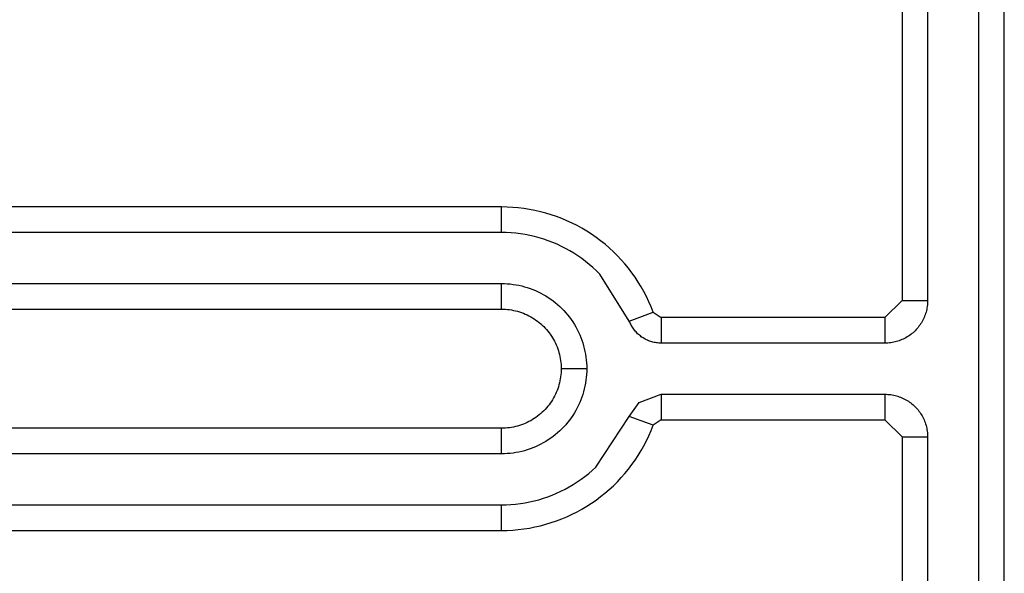
# Model space of a CAD drawing. Extents: x 1493 to 2026, y 480 to 1176.
# Drawn here: x 1877 to 1877, y 959 to 959 of the extents above; entities that cross this region are included whole.
import ezdxf

# ---------------------------------------------------------------- set-up
doc = ezdxf.new("R2010")
doc.units = 0
doc.header["$MEASUREMENT"] = 0
doc.layers.add('001', color=7, linetype='CONTINUOUS')

msp = doc.modelspace()

# ---------------------------------------------------------------- linework, layer by layer
at = {"layer": '001'}
for p, q in [((1876.6922797, 959.3740772), (1876.6922797, 959.3695393)), ((1876.6923913, 959.3740772), (1876.6923913, 959.3695393)), ((1876.6926145, 959.3644063), (1876.6926145, 959.3740772)), ((1876.6927261, 959.3644063), (1876.6927261, 959.3740772)), ((1876.6905315, 959.3699484), (1876.684543, 959.3699484)), ((1876.690556, 959.369948), (1876.6905315, 959.3699484)), ((1876.6905315, 959.3698368), (1876.6905315, 959.3699484)), ((1876.6905805, 959.3699467), (1876.690556, 959.369948)), ((1876.6906049, 959.3699446), (1876.6905805, 959.3699467)), ((1876.6906292, 959.3699416), (1876.6906049, 959.3699446)), ((1876.6906534, 959.3699378), (1876.6906292, 959.3699416)), ((1876.6906775, 959.3699331), (1876.6906534, 959.3699378)), ((1876.6907013, 959.3699277), (1876.6906775, 959.3699331)), ((1876.690725, 959.3699213), (1876.6907013, 959.3699277)), ((1876.6907485, 959.3699142), (1876.690725, 959.3699213)), ((1876.6907716, 959.3699063), (1876.6907485, 959.3699142)), ((1876.6907945, 959.3698976), (1876.6907716, 959.3699063)), ((1876.6908171, 959.3698881), (1876.6907945, 959.3698976)), ((1876.6908394, 959.3698778), (1876.6908171, 959.3698881)), ((1876.6908612, 959.3698668), (1876.6908394, 959.3698778)), ((1876.6908827, 959.369855), (1876.6908612, 959.3698668)), ((1876.6909037, 959.3698424), (1876.6908827, 959.369855)), ((1876.6905315, 959.3698368), (1876.684543, 959.3698368)), ((1876.6905523, 959.3698365), (1876.6905315, 959.3698368)), ((1876.6905731, 959.3698353), (1876.6905523, 959.3698365)), ((1876.6905939, 959.3698335), (1876.6905731, 959.3698353)), ((1876.6906145, 959.3698309), (1876.6905939, 959.3698335)), ((1876.6906351, 959.3698277), (1876.6906145, 959.3698309)), ((1876.6906555, 959.3698237), (1876.6906351, 959.3698277)), ((1876.6906758, 959.369819), (1876.6906555, 959.3698237)), ((1876.6906959, 959.3698136), (1876.6906758, 959.369819)), ((1876.6907158, 959.3698075), (1876.6906959, 959.3698136)), ((1876.6909244, 959.3698292), (1876.6909037, 959.3698424)), ((1876.6909445, 959.3698152), (1876.6909244, 959.3698292)), ((1876.6909641, 959.3698006), (1876.6909445, 959.3698152)), ((1876.6907355, 959.3698007), (1876.6907158, 959.3698075)), ((1876.6907549, 959.3697932), (1876.6907355, 959.3698007)), ((1876.690774, 959.3697851), (1876.6907549, 959.3697932)), ((1876.6907929, 959.3697763), (1876.690774, 959.3697851)), ((1876.6908114, 959.3697668), (1876.6907929, 959.3697763)), ((1876.6908296, 959.3697567), (1876.6908114, 959.3697668)), ((1876.6909833, 959.3697853), (1876.6909641, 959.3698006)), ((1876.6910018, 959.3697693), (1876.6909833, 959.3697853)), ((1876.6910198, 959.3697527), (1876.6910018, 959.3697693)), ((1876.6908475, 959.369746), (1876.6908296, 959.3697567)), ((1876.6908649, 959.3697346), (1876.6908475, 959.369746)), ((1876.690882, 959.3697227), (1876.6908649, 959.3697346)), ((1876.6910373, 959.3697355), (1876.6910198, 959.3697527)), ((1876.6910541, 959.3697177), (1876.6910373, 959.3697355)), ((1876.6908986, 959.3697101), (1876.690882, 959.3697227)), ((1876.6909148, 959.369697), (1876.6908986, 959.3697101)), ((1876.6909305, 959.3696834), (1876.6909148, 959.369697)), ((1876.6909457, 959.3696692), (1876.6909305, 959.3696834)), ((1876.6910703, 959.3696993), (1876.6910541, 959.3697177)), ((1876.6910859, 959.3696804), (1876.6910703, 959.3696993)), ((1876.6911008, 959.3696609), (1876.6910859, 959.3696804)), ((1876.6909604, 959.3696545), (1876.6909457, 959.3696692)), ((1876.691089, 959.36945), (1876.6909604, 959.3696545)), ((1876.691115, 959.369641), (1876.6911008, 959.3696609)), ((1876.6911285, 959.3696205), (1876.691115, 959.369641)), ((1876.684543, 959.3696137), (1876.6905315, 959.3696137)), ((1876.6905315, 959.3695021), (1876.6905315, 959.3696137)), ((1876.6905315, 959.3696137), (1876.6905442, 959.3696135)), ((1876.6905442, 959.3696135), (1876.6905569, 959.3696128)), ((1876.6905569, 959.3696128), (1876.6905696, 959.3696118)), ((1876.6905696, 959.3696118), (1876.6905822, 959.3696103)), ((1876.6905822, 959.3696103), (1876.6905948, 959.3696083)), ((1876.6905948, 959.3696083), (1876.6906072, 959.369606)), ((1876.6906072, 959.369606), (1876.6906196, 959.3696032)), ((1876.6906196, 959.3696032), (1876.6906319, 959.3696)), ((1876.6906319, 959.3696), (1876.6906441, 959.3695963)), ((1876.6906441, 959.3695963), (1876.6906561, 959.3695923)), ((1876.6911413, 959.3695996), (1876.6911285, 959.3696205)), ((1876.6911533, 959.3695783), (1876.6911413, 959.3695996)), ((1876.6906561, 959.3695923), (1876.690668, 959.3695878)), ((1876.690668, 959.3695878), (1876.6906798, 959.369583)), ((1876.6906798, 959.369583), (1876.6906914, 959.3695777)), ((1876.6906914, 959.3695777), (1876.6907027, 959.3695721)), ((1876.6907027, 959.3695721), (1876.6907139, 959.3695661)), ((1876.6907139, 959.3695661), (1876.6907249, 959.3695596)), ((1876.6907249, 959.3695596), (1876.6907356, 959.3695529)), ((1876.6907356, 959.3695529), (1876.6907461, 959.3695457)), ((1876.6911647, 959.3695566), (1876.6911533, 959.3695783)), ((1876.6911752, 959.3695345), (1876.6911647, 959.3695566)), ((1876.6907461, 959.3695457), (1876.6907564, 959.3695382)), ((1876.6907564, 959.3695382), (1876.6907664, 959.3695304)), ((1876.6907664, 959.3695304), (1876.6907761, 959.3695222)), ((1876.6907761, 959.3695222), (1876.6907855, 959.3695137)), ((1876.6907855, 959.3695137), (1876.6907947, 959.3695048)), ((1876.691185, 959.369512), (1876.6911752, 959.3695345)), ((1876.691194, 959.3694892), (1876.691185, 959.369512)), ((1876.6922797, 959.3695393), (1876.6922053, 959.3694649)), ((1876.6922797, 959.3695393), (1876.6923913, 959.3695393)), ((1876.6923896, 959.369514), (1876.6923886, 959.3695077)), ((1876.6923904, 959.3695203), (1876.6923896, 959.369514)), ((1876.6923909, 959.3695266), (1876.6923904, 959.3695203)), ((1876.6923912, 959.3695329), (1876.6923909, 959.3695266)), ((1876.6923913, 959.3695393), (1876.6923912, 959.3695329)), ((1876.684543, 959.3695021), (1876.6905315, 959.3695021)), ((1876.6905315, 959.3695021), (1876.6905404, 959.3695019)), ((1876.6905404, 959.3695019), (1876.6905493, 959.3695015)), ((1876.6905493, 959.3695015), (1876.6905582, 959.3695007)), ((1876.6905582, 959.3695007), (1876.690567, 959.3694997)), ((1876.690567, 959.3694997), (1876.6905758, 959.3694983)), ((1876.6905758, 959.3694983), (1876.6905845, 959.3694967)), ((1876.6905845, 959.3694967), (1876.6905932, 959.3694947)), ((1876.6905932, 959.3694947), (1876.6906018, 959.3694925)), ((1876.6906018, 959.3694925), (1876.6906103, 959.3694899)), ((1876.6906103, 959.3694899), (1876.6906188, 959.3694871)), ((1876.6906188, 959.3694871), (1876.6906271, 959.369484)), ((1876.6906271, 959.369484), (1876.6906353, 959.3694806)), ((1876.6906353, 959.3694806), (1876.6906434, 959.3694769)), ((1876.6906434, 959.3694769), (1876.6906514, 959.369473)), ((1876.6906514, 959.369473), (1876.6906592, 959.3694687)), ((1876.6906592, 959.3694687), (1876.6906669, 959.3694642)), ((1876.6907947, 959.3695048), (1876.6908035, 959.3694957)), ((1876.6908035, 959.3694957), (1876.690812, 959.3694863)), ((1876.690812, 959.3694863), (1876.6908202, 959.3694766)), ((1876.6908202, 959.3694766), (1876.690828, 959.3694666)), ((1876.690828, 959.3694666), (1876.6908355, 959.3694563)), ((1876.691089, 959.36945), (1876.691194, 959.3694892)), ((1876.691194, 959.3694892), (1876.6912284, 959.3694649)), ((1876.692376, 959.3694652), (1876.6923733, 959.3694594)), ((1876.6923784, 959.369471), (1876.692376, 959.3694652)), ((1876.6923806, 959.369477), (1876.6923784, 959.369471)), ((1876.6923826, 959.369483), (1876.6923806, 959.369477)), ((1876.6923844, 959.3694891), (1876.6923826, 959.369483)), ((1876.6923861, 959.3694952), (1876.6923844, 959.3694891)), ((1876.6923874, 959.3695014), (1876.6923861, 959.3694952)), ((1876.6923886, 959.3695077), (1876.6923874, 959.3695014)), ((1876.6906669, 959.3694642), (1876.6906744, 959.3694595)), ((1876.6906744, 959.3694595), (1876.6906817, 959.3694545)), ((1876.6906817, 959.3694545), (1876.6906889, 959.3694492)), ((1876.6906889, 959.3694492), (1876.6906959, 959.3694437)), ((1876.6906959, 959.3694437), (1876.6907027, 959.369438)), ((1876.6907027, 959.369438), (1876.6907093, 959.3694321)), ((1876.6907093, 959.3694321), (1876.6907157, 959.3694259)), ((1876.6907157, 959.3694259), (1876.6907219, 959.3694195)), ((1876.6908355, 959.3694563), (1876.6908427, 959.3694458)), ((1876.6908427, 959.3694458), (1876.6908495, 959.3694351)), ((1876.6908495, 959.3694351), (1876.6908559, 959.3694241)), ((1876.6908559, 959.3694241), (1876.6908619, 959.3694129)), ((1876.691091, 959.3694452), (1876.691089, 959.36945)), ((1876.691093, 959.3694405), (1876.691091, 959.3694452)), ((1876.6910953, 959.3694359), (1876.691093, 959.3694405)), ((1876.6910977, 959.3694313), (1876.6910953, 959.3694359)), ((1876.6911002, 959.3694269), (1876.6910977, 959.3694313)), ((1876.6911029, 959.3694225), (1876.6911002, 959.3694269)), ((1876.6911058, 959.3694182), (1876.6911029, 959.3694225)), ((1876.6922053, 959.3694649), (1876.6912284, 959.3694649)), ((1876.6912284, 959.3694649), (1876.6912284, 959.3693533)), ((1876.6922053, 959.3694649), (1876.6922053, 959.3693533)), ((1876.6923536, 959.3694269), (1876.6923496, 959.3694219)), ((1876.6923573, 959.369432), (1876.6923536, 959.3694269)), ((1876.6923609, 959.3694373), (1876.6923573, 959.369432)), ((1876.6923643, 959.3694426), (1876.6923609, 959.3694373)), ((1876.6923675, 959.3694481), (1876.6923643, 959.3694426)), ((1876.6923705, 959.3694537), (1876.6923675, 959.3694481)), ((1876.6923733, 959.3694594), (1876.6923705, 959.3694537)), ((1876.6907219, 959.3694195), (1876.6907278, 959.3694129)), ((1876.6907278, 959.3694129), (1876.6907336, 959.3694061)), ((1876.6907336, 959.3694061), (1876.6907391, 959.3693991)), ((1876.6907391, 959.3693991), (1876.6907443, 959.3693919)), ((1876.6907443, 959.3693919), (1876.6907493, 959.3693846)), ((1876.6907493, 959.3693846), (1876.6907541, 959.369377)), ((1876.6908619, 959.3694129), (1876.6908675, 959.3694015)), ((1876.6908675, 959.3694015), (1876.6908728, 959.36939)), ((1876.6908728, 959.36939), (1876.6908777, 959.3693782)), ((1876.6911088, 959.369414), (1876.6911058, 959.3694182)), ((1876.6911119, 959.3694099), (1876.6911088, 959.369414)), ((1876.6911152, 959.3694059), (1876.6911119, 959.3694099)), ((1876.6911186, 959.3694021), (1876.6911152, 959.3694059)), ((1876.6911221, 959.3693984), (1876.6911186, 959.3694021)), ((1876.6911258, 959.3693947), (1876.6911221, 959.3693984)), ((1876.6911296, 959.3693912), (1876.6911258, 959.3693947)), ((1876.6911335, 959.3693879), (1876.6911296, 959.3693912)), ((1876.6911375, 959.3693847), (1876.6911335, 959.3693879)), ((1876.6911417, 959.3693816), (1876.6911375, 959.3693847)), ((1876.6911459, 959.3693787), (1876.6911417, 959.3693816)), ((1876.692302, 959.3693803), (1876.6922965, 959.3693771)), ((1876.6923074, 959.3693837), (1876.692302, 959.3693803)), ((1876.6923126, 959.3693873), (1876.6923074, 959.3693837)), ((1876.6923177, 959.3693911), (1876.6923126, 959.3693873)), ((1876.6923227, 959.369395), (1876.6923177, 959.3693911)), ((1876.6923276, 959.3693991), (1876.6923227, 959.369395)), ((1876.6923323, 959.3694033), (1876.6923276, 959.3693991)), ((1876.6923369, 959.3694077), (1876.6923323, 959.3694033)), ((1876.6923413, 959.3694123), (1876.6923369, 959.3694077)), ((1876.6923455, 959.369417), (1876.6923413, 959.3694123)), ((1876.6923496, 959.3694219), (1876.6923455, 959.369417)), ((1876.6907541, 959.369377), (1876.6907585, 959.3693694)), ((1876.6907585, 959.3693694), (1876.6907628, 959.3693615)), ((1876.6907628, 959.3693615), (1876.6907667, 959.3693536)), ((1876.6907667, 959.3693536), (1876.6907704, 959.3693455)), ((1876.6907704, 959.3693455), (1876.6907738, 959.3693373)), ((1876.6907738, 959.3693373), (1876.6907769, 959.3693289)), ((1876.6908777, 959.3693782), (1876.6908821, 959.3693663)), ((1876.6908821, 959.3693663), (1876.6908862, 959.3693543)), ((1876.6908862, 959.3693543), (1876.6908898, 959.3693421)), ((1876.6908898, 959.3693421), (1876.690893, 959.3693298)), ((1876.6911502, 959.3693759), (1876.6911459, 959.3693787)), ((1876.6911546, 959.3693732), (1876.6911502, 959.3693759)), ((1876.6911591, 959.3693707), (1876.6911546, 959.3693732)), ((1876.6911637, 959.3693684), (1876.6911591, 959.3693707)), ((1876.6911684, 959.3693662), (1876.6911637, 959.3693684)), ((1876.6911731, 959.3693642), (1876.6911684, 959.3693662)), ((1876.691178, 959.3693624), (1876.6911731, 959.3693642)), ((1876.6911828, 959.3693607), (1876.691178, 959.3693624)), ((1876.6911877, 959.3693592), (1876.6911828, 959.3693607)), ((1876.6911927, 959.3693578), (1876.6911877, 959.3693592)), ((1876.6911977, 959.3693567), (1876.6911927, 959.3693578)), ((1876.6912028, 959.3693557), (1876.6911977, 959.3693567)), ((1876.6912079, 959.3693549), (1876.6912028, 959.3693557)), ((1876.691213, 959.3693542), (1876.6912079, 959.3693549)), ((1876.6912181, 959.3693537), (1876.691213, 959.3693542)), ((1876.6912232, 959.3693534), (1876.6912181, 959.3693537)), ((1876.6912284, 959.3693533), (1876.6912232, 959.3693534)), ((1876.6922053, 959.3693533), (1876.6912284, 959.3693533)), ((1876.6922117, 959.3693534), (1876.6922053, 959.3693533)), ((1876.692218, 959.3693537), (1876.6922117, 959.3693534)), ((1876.6922244, 959.3693543), (1876.692218, 959.3693537)), ((1876.6922307, 959.369355), (1876.6922244, 959.3693543)), ((1876.6922369, 959.369356), (1876.6922307, 959.369355)), ((1876.6922432, 959.3693572), (1876.6922369, 959.369356)), ((1876.6922494, 959.3693586), (1876.6922432, 959.3693572)), ((1876.6922555, 959.3693602), (1876.6922494, 959.3693586)), ((1876.6922616, 959.369362), (1876.6922555, 959.3693602)), ((1876.6922676, 959.369364), (1876.6922616, 959.369362)), ((1876.6922736, 959.3693662), (1876.6922676, 959.369364)), ((1876.6922795, 959.3693687), (1876.6922736, 959.3693662)), ((1876.6922852, 959.3693713), (1876.6922795, 959.3693687)), ((1876.6922909, 959.3693741), (1876.6922852, 959.3693713)), ((1876.6922965, 959.3693771), (1876.6922909, 959.3693741)), ((1876.6907769, 959.3693289), (1876.6907797, 959.3693205)), ((1876.6907797, 959.3693205), (1876.6907823, 959.369312)), ((1876.6907823, 959.369312), (1876.6907845, 959.3693034)), ((1876.6907845, 959.3693034), (1876.6907865, 959.3692947)), ((1876.6907865, 959.3692947), (1876.6907881, 959.369286)), ((1876.690893, 959.3693298), (1876.6908958, 959.3693174)), ((1876.6908958, 959.3693174), (1876.6908981, 959.3693049)), ((1876.6908981, 959.3693049), (1876.6909001, 959.3692924)), ((1876.6907881, 959.369286), (1876.6907895, 959.3692772)), ((1876.6907895, 959.3692772), (1876.6907906, 959.3692683)), ((1876.6907906, 959.3692683), (1876.6907913, 959.3692595)), ((1876.6907913, 959.3692595), (1876.6907918, 959.3692506)), ((1876.6907918, 959.3692506), (1876.6907919, 959.3692417)), ((1876.6909001, 959.3692924), (1876.6909016, 959.3692798)), ((1876.6909016, 959.3692798), (1876.6909026, 959.3692671)), ((1876.6909026, 959.3692671), (1876.6909033, 959.3692544)), ((1876.6909033, 959.3692544), (1876.6909035, 959.3692417)), ((1876.6907906, 959.3692151), (1876.6907895, 959.3692063)), ((1876.6907913, 959.3692239), (1876.6907906, 959.3692151)), ((1876.6907918, 959.3692328), (1876.6907913, 959.3692239)), ((1876.6907919, 959.3692417), (1876.6907918, 959.3692328)), ((1876.6909035, 959.3692417), (1876.6907919, 959.3692417)), ((1876.6909026, 959.3692163), (1876.6909016, 959.3692037)), ((1876.6909033, 959.369229), (1876.6909026, 959.3692163)), ((1876.6909035, 959.3692417), (1876.6909033, 959.369229)), ((1876.6907823, 959.3691715), (1876.6907797, 959.3691629)), ((1876.6907845, 959.3691801), (1876.6907823, 959.3691715)), ((1876.6907865, 959.3691887), (1876.6907845, 959.3691801)), ((1876.6907881, 959.3691975), (1876.6907865, 959.3691887)), ((1876.6907895, 959.3692063), (1876.6907881, 959.3691975)), ((1876.6908958, 959.369166), (1876.690893, 959.3691536)), ((1876.6908981, 959.3691785), (1876.6908958, 959.369166)), ((1876.6909001, 959.3691911), (1876.6908981, 959.3691785)), ((1876.6909016, 959.3692037), (1876.6909001, 959.3691911)), ((1876.6907628, 959.3691219), (1876.6907585, 959.3691141)), ((1876.6907667, 959.3691299), (1876.6907628, 959.3691219)), ((1876.6907704, 959.369138), (1876.6907667, 959.3691299)), ((1876.6907738, 959.3691462), (1876.6907704, 959.369138)), ((1876.6907769, 959.3691545), (1876.6907738, 959.3691462)), ((1876.6907797, 959.3691629), (1876.6907769, 959.3691545)), ((1876.6908861, 959.3691292), (1876.6908821, 959.3691171)), ((1876.6908897, 959.3691413), (1876.6908861, 959.3691292)), ((1876.690893, 959.3691536), (1876.6908897, 959.3691413)), ((1876.6911323, 959.3690946), (1876.6912284, 959.3691301)), ((1876.6912284, 959.3691301), (1876.6922053, 959.3691301)), ((1876.6912284, 959.3691301), (1876.6912284, 959.3690185)), ((1876.6922053, 959.3691301), (1876.6922117, 959.36913)), ((1876.6922053, 959.3691301), (1876.6922053, 959.3690185)), ((1876.6922117, 959.36913), (1876.692218, 959.3691297)), ((1876.692218, 959.3691297), (1876.6922244, 959.3691292)), ((1876.6922244, 959.3691292), (1876.6922307, 959.3691284)), ((1876.6922307, 959.3691284), (1876.6922369, 959.3691274)), ((1876.6922369, 959.3691274), (1876.6922432, 959.3691263)), ((1876.6922432, 959.3691263), (1876.6922494, 959.3691249)), ((1876.6922494, 959.3691249), (1876.6922555, 959.3691233)), ((1876.6922555, 959.3691233), (1876.6922616, 959.3691214)), ((1876.6922616, 959.3691214), (1876.6922676, 959.3691194)), ((1876.690739, 959.3690843), (1876.6907336, 959.3690774)), ((1876.6907443, 959.3690915), (1876.690739, 959.3690843)), ((1876.6907493, 959.3690989), (1876.6907443, 959.3690915)), ((1876.690754, 959.3691064), (1876.6907493, 959.3690989)), ((1876.6907585, 959.3691141), (1876.690754, 959.3691064)), ((1876.6908675, 959.3690819), (1876.6908619, 959.3690705)), ((1876.6908728, 959.3690935), (1876.6908675, 959.3690819)), ((1876.6908776, 959.3691052), (1876.6908728, 959.3690935)), ((1876.6908821, 959.3691171), (1876.6908776, 959.3691052)), ((1876.6910891, 959.3690334), (1876.6911323, 959.3690947)), ((1876.6922676, 959.3691194), (1876.6922736, 959.3691172)), ((1876.6922736, 959.3691172), (1876.6922795, 959.3691148)), ((1876.6922795, 959.3691148), (1876.6922852, 959.3691121)), ((1876.6922852, 959.3691121), (1876.6922909, 959.3691093)), ((1876.6922909, 959.3691093), (1876.6922965, 959.3691063)), ((1876.6922965, 959.3691063), (1876.692302, 959.3691031)), ((1876.692302, 959.3691031), (1876.6923074, 959.3690997)), ((1876.6923074, 959.3690997), (1876.6923126, 959.3690961)), ((1876.6923126, 959.3690961), (1876.6923177, 959.3690924)), ((1876.6923177, 959.3690924), (1876.6923227, 959.3690885)), ((1876.6923227, 959.3690885), (1876.6923276, 959.3690844)), ((1876.6923276, 959.3690844), (1876.6923323, 959.3690801)), ((1876.6923323, 959.3690801), (1876.6923369, 959.3690757)), ((1876.6906959, 959.3690397), (1876.6906889, 959.3690342)), ((1876.6907027, 959.3690454), (1876.6906959, 959.3690397)), ((1876.6907093, 959.3690514), (1876.6907027, 959.3690454)), ((1876.6907157, 959.3690576), (1876.6907093, 959.3690514)), ((1876.6907219, 959.369064), (1876.6907157, 959.3690576)), ((1876.6907278, 959.3690706), (1876.6907219, 959.369064)), ((1876.6907336, 959.3690774), (1876.6907278, 959.3690706)), ((1876.6908426, 959.3690377), (1876.6908355, 959.3690272)), ((1876.6908494, 959.3690484), (1876.6908426, 959.3690377)), ((1876.6908558, 959.3690594), (1876.6908494, 959.3690484)), ((1876.6908619, 959.3690705), (1876.6908558, 959.3690594)), ((1876.6923369, 959.3690757), (1876.6923413, 959.3690711)), ((1876.6923413, 959.3690711), (1876.6923455, 959.3690664)), ((1876.6923455, 959.3690664), (1876.6923496, 959.3690616)), ((1876.6923496, 959.3690616), (1876.6923536, 959.3690566)), ((1876.6923536, 959.3690566), (1876.6923573, 959.3690514)), ((1876.6923573, 959.3690514), (1876.6923609, 959.3690462)), ((1876.6923609, 959.3690462), (1876.6923643, 959.3690408)), ((1876.6923643, 959.3690408), (1876.6923675, 959.3690353)), ((1876.6923675, 959.3690353), (1876.6923705, 959.3690297)), ((1876.6906103, 959.3689935), (1876.6906018, 959.368991)), ((1876.6906187, 959.3689963), (1876.6906103, 959.3689935)), ((1876.6906271, 959.3689995), (1876.6906187, 959.3689963)), ((1876.6906353, 959.3690029), (1876.6906271, 959.3689995)), ((1876.6906434, 959.3690065), (1876.6906353, 959.3690029)), ((1876.6906514, 959.3690105), (1876.6906434, 959.3690065)), ((1876.6906592, 959.3690147), (1876.6906514, 959.3690105)), ((1876.6906669, 959.3690192), (1876.6906592, 959.3690147)), ((1876.6906744, 959.3690239), (1876.6906669, 959.3690192)), ((1876.6906817, 959.3690289), (1876.6906744, 959.3690239)), ((1876.6906889, 959.3690342), (1876.6906817, 959.3690289)), ((1876.690812, 959.3689972), (1876.6908034, 959.3689878)), ((1876.6908201, 959.3690069), (1876.690812, 959.3689972)), ((1876.690828, 959.3690169), (1876.6908201, 959.3690069)), ((1876.6908355, 959.3690272), (1876.690828, 959.3690169)), ((1876.6909428, 959.3688114), (1876.6910891, 959.3690334)), ((1876.6911936, 959.3689944), (1876.691089, 959.3690334)), ((1876.6911846, 959.3689716), (1876.6911936, 959.3689944)), ((1876.6912284, 959.3690185), (1876.6911936, 959.3689944)), ((1876.6912284, 959.3690185), (1876.6922053, 959.3690185)), ((1876.6922053, 959.3690185), (1876.6922797, 959.3689442)), ((1876.6923705, 959.3690297), (1876.6923733, 959.369024)), ((1876.6923733, 959.369024), (1876.692376, 959.3690183)), ((1876.692376, 959.3690183), (1876.6923784, 959.3690124)), ((1876.6923784, 959.3690124), (1876.6923806, 959.3690064)), ((1876.6923806, 959.3690064), (1876.6923826, 959.3690004)), ((1876.6923826, 959.3690004), (1876.6923844, 959.3689943)), ((1876.6923844, 959.3689943), (1876.6923861, 959.3689882)), ((1876.6905315, 959.3689813), (1876.684543, 959.3689813)), ((1876.6905404, 959.3689815), (1876.6905315, 959.3689813)), ((1876.6905315, 959.3688698), (1876.6905315, 959.3689813)), ((1876.6905493, 959.3689819), (1876.6905404, 959.3689815)), ((1876.6905582, 959.3689827), (1876.6905493, 959.3689819)), ((1876.690567, 959.3689838), (1876.6905582, 959.3689827)), ((1876.6905758, 959.3689851), (1876.690567, 959.3689838)), ((1876.6905845, 959.3689868), (1876.6905758, 959.3689851)), ((1876.6905932, 959.3689887), (1876.6905845, 959.3689868)), ((1876.6906018, 959.368991), (1876.6905932, 959.3689887)), ((1876.6907663, 959.3689531), (1876.6907563, 959.3689453)), ((1876.6907761, 959.3689613), (1876.6907663, 959.3689531)), ((1876.6907855, 959.3689698), (1876.6907761, 959.3689613)), ((1876.6907946, 959.3689786), (1876.6907855, 959.3689698)), ((1876.6908034, 959.3689878), (1876.6907946, 959.3689786)), ((1876.6911749, 959.3689491), (1876.6911846, 959.3689716)), ((1876.6923861, 959.3689882), (1876.6923874, 959.368982)), ((1876.6923874, 959.368982), (1876.6923886, 959.3689758)), ((1876.6923886, 959.3689758), (1876.6923896, 959.3689695)), ((1876.6923896, 959.3689695), (1876.6923904, 959.3689632)), ((1876.6923904, 959.3689632), (1876.6923909, 959.3689568)), ((1876.6923909, 959.3689568), (1876.6923912, 959.3689505)), ((1876.6923912, 959.3689505), (1876.6923913, 959.3689442)), ((1876.6907027, 959.3689114), (1876.6906913, 959.3689057)), ((1876.6907139, 959.3689174), (1876.6907027, 959.3689114)), ((1876.6907248, 959.3689238), (1876.6907139, 959.3689174)), ((1876.6907356, 959.3689306), (1876.6907248, 959.3689238)), ((1876.6907461, 959.3689378), (1876.6907356, 959.3689306)), ((1876.6907563, 959.3689453), (1876.6907461, 959.3689378)), ((1876.691153, 959.3689052), (1876.6911643, 959.368927)), ((1876.6911643, 959.368927), (1876.6911749, 959.3689491)), ((1876.6922797, 959.3689442), (1876.6922797, 959.3644063)), ((1876.6922797, 959.3689442), (1876.6923913, 959.3689442)), ((1876.6923913, 959.3689442), (1876.6923913, 959.3644063)), ((1876.6905315, 959.3688698), (1876.684543, 959.3688698)), ((1876.6905442, 959.36887), (1876.6905315, 959.3688698)), ((1876.6905569, 959.3688706), (1876.6905442, 959.36887)), ((1876.6905696, 959.3688717), (1876.6905569, 959.3688706)), ((1876.6905822, 959.3688732), (1876.6905696, 959.3688717)), ((1876.6905947, 959.3688751), (1876.6905822, 959.3688732)), ((1876.6906072, 959.3688775), (1876.6905947, 959.3688751)), ((1876.6906196, 959.3688803), (1876.6906072, 959.3688775)), ((1876.6906319, 959.3688835), (1876.6906196, 959.3688803)), ((1876.6906441, 959.3688871), (1876.6906319, 959.3688835)), ((1876.6906561, 959.3688912), (1876.6906441, 959.3688871)), ((1876.690668, 959.3688956), (1876.6906561, 959.3688912)), ((1876.6906798, 959.3689005), (1876.690668, 959.3688956)), ((1876.6906913, 959.3689057), (1876.6906798, 959.3689005)), ((1876.6911282, 959.368863), (1876.691141, 959.3688839)), ((1876.691141, 959.3688839), (1876.691153, 959.3689052)), ((1876.6910857, 959.3688031), (1876.6911006, 959.3688225)), ((1876.6911006, 959.3688225), (1876.6911148, 959.3688425)), ((1876.6911148, 959.3688425), (1876.6911282, 959.368863)), ((1876.6908958, 959.3687711), (1876.690912, 959.368784)), ((1876.690912, 959.368784), (1876.6909276, 959.3687974)), ((1876.6909276, 959.3687974), (1876.6909428, 959.3688114)), ((1876.691054, 959.3687657), (1876.6910702, 959.3687841)), ((1876.6910702, 959.3687841), (1876.6910857, 959.3688031)), ((1876.6908273, 959.3687253), (1876.690845, 959.3687359)), ((1876.690845, 959.3687359), (1876.6908623, 959.368747)), ((1876.6908623, 959.368747), (1876.6908793, 959.3687588)), ((1876.6908793, 959.3687588), (1876.6908958, 959.3687711)), ((1876.6910198, 959.3687307), (1876.6910372, 959.3687479)), ((1876.6910372, 959.3687479), (1876.691054, 959.3687657)), ((1876.690753, 959.3686894), (1876.690772, 959.3686974)), ((1876.690772, 959.3686974), (1876.6907908, 959.3687061)), ((1876.6907908, 959.3687061), (1876.6908092, 959.3687154)), ((1876.6908092, 959.3687154), (1876.6908273, 959.3687253)), ((1876.6909641, 959.3686828), (1876.6909832, 959.3686981)), ((1876.6909832, 959.3686981), (1876.6910018, 959.3687141)), ((1876.6910018, 959.3687141), (1876.6910198, 959.3687307)), ((1876.6905728, 959.3686481), (1876.6905933, 959.3686499)), ((1876.6905933, 959.3686499), (1876.6906138, 959.3686524)), ((1876.6906138, 959.3686524), (1876.6906342, 959.3686556)), ((1876.6906342, 959.3686556), (1876.6906544, 959.3686595)), ((1876.6906544, 959.3686595), (1876.6906745, 959.3686641)), ((1876.6906745, 959.3686641), (1876.6906945, 959.3686694)), ((1876.6906945, 959.3686694), (1876.6907142, 959.3686754)), ((1876.6907142, 959.3686754), (1876.6907337, 959.3686821)), ((1876.6907337, 959.3686821), (1876.690753, 959.3686894)), ((1876.6909037, 959.3686409), (1876.6909243, 959.3686542)), ((1876.6909243, 959.3686542), (1876.6909445, 959.3686681)), ((1876.6909445, 959.3686681), (1876.6909641, 959.3686828)), ((1876.684543, 959.3686466), (1876.6905315, 959.3686466)), ((1876.6905315, 959.3686466), (1876.6905522, 959.368647)), ((1876.6905315, 959.368535), (1876.6905315, 959.3686466)), ((1876.6905522, 959.368647), (1876.6905728, 959.3686481)), ((1876.6908171, 959.3685952), (1876.6908394, 959.3686055)), ((1876.6908394, 959.3686055), (1876.6908612, 959.3686166)), ((1876.6908612, 959.3686166), (1876.6908827, 959.3686284)), ((1876.6908827, 959.3686284), (1876.6909037, 959.3686409)), ((1876.690725, 959.368562), (1876.6907485, 959.3685691)), ((1876.6907485, 959.3685691), (1876.6907716, 959.368577)), ((1876.6907716, 959.368577), (1876.6907945, 959.3685857)), ((1876.6907945, 959.3685857), (1876.6908171, 959.3685952)), ((1876.684543, 959.368535), (1876.6905315, 959.368535)), ((1876.6905315, 959.368535), (1876.690556, 959.3685354)), ((1876.690556, 959.3685354), (1876.6905805, 959.3685367)), ((1876.6905805, 959.3685367), (1876.6906049, 959.3685388)), ((1876.6906049, 959.3685388), (1876.6906292, 959.3685418)), ((1876.6906292, 959.3685418), (1876.6906534, 959.3685456)), ((1876.6906534, 959.3685456), (1876.6906775, 959.3685502)), ((1876.6906775, 959.3685502), (1876.6907013, 959.3685557)), ((1876.6907013, 959.3685557), (1876.690725, 959.368562))]:
    msp.add_line(p, q, dxfattribs=at)

doc.saveas('drawing.dxf')
